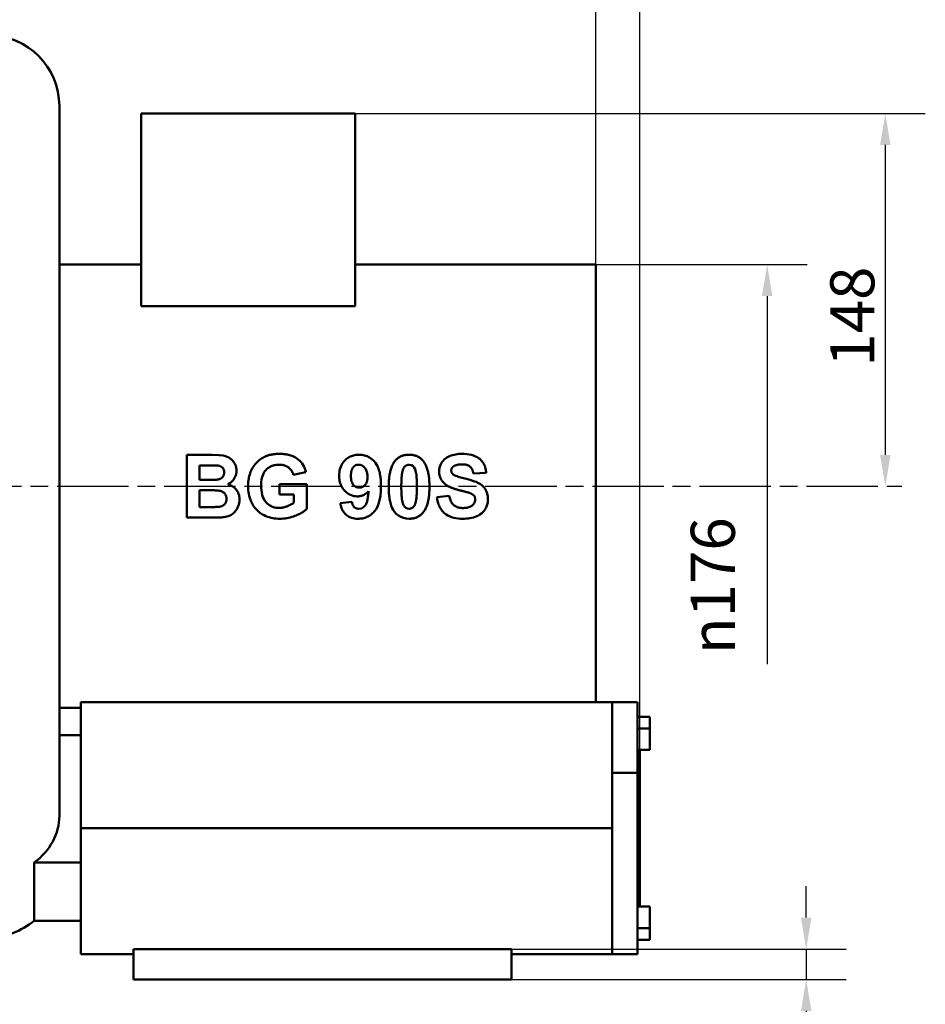
# Model space of a CAD drawing. Units: millimetres. Extents: x 0 to 2100, y 0 to 1485.
# Drawn here: x 1169 to 1529, y 861 to 1252 of the extents above; entities that cross this region are included whole.
import ezdxf

# ---------------------------------------------------------------- set-up
doc = ezdxf.new("R2010")
doc.units = ezdxf.units.MM
doc.header["$LTSCALE"] = 5
doc.linetypes.add('CHAIN', pattern=[0.3543, 0.2362, -0.0295, 0.0591, -0.0295])
for name, color, linetype, lineweight in [('Bemaßungen(DIN)', 179, 'Continuous', 25), ('Mittellinie(DIN)', 179, 'CHAIN', 25), ('Sichtbare Kanten(DIN)', 179, 'Continuous', 50), ('Sichtbare tangentiale Kanten(DIN)', 179, 'Continuous', 50)]:
    doc.layers.add(name, color=color, linetype=linetype, lineweight=lineweight)
doc.styles.add('STANDARD-DIN~0', font='ARIAL.TTF')
doc.dimstyles.new('Elektror', dxfattribs={"dimscale": 5, "dimtxt": 3.5, "dimasz": 2.5, "dimexe": 3.175, "dimexo": 0, "dimgap": 0.8, "dimtad": 1, "dimrnd": 1e-08, "dimtxsty": 'STANDARD-DIN~0', "dimcen": 0.09, "dimdle": 10, "dimclrd": 250, "dimclre": 250, "dimclrt": 250, "dimadec": 1, "dimazin": 2, "dimtfac": 1, "dimtmove": 0, "dimatfit": 3, "dimfxl": 1, "dimtolj": 1, "dimtzin": 0, "dimlwd": 25, "dimlwe": 25, "dimarcsym": 0})
doc.dimstyles.new('Elektror-02', dxfattribs={"dimscale": 5, "dimtxt": 3.5, "dimasz": 2.5, "dimexe": 3.175, "dimexo": 0, "dimgap": 0.8, "dimtad": 1, "dimdec": 1, "dimrnd": 1e-08, "dimtxsty": 'STANDARD-DIN~0', "dimcen": 0.09, "dimdle": 10, "dimclrd": 250, "dimclre": 250, "dimclrt": 250, "dimadec": 1, "dimazin": 2, "dimtfac": 1, "dimtmove": 0, "dimatfit": 3, "dimfxl": 1, "dimtolj": 1, "dimtzin": 0, "dimlwd": 25, "dimlwe": 25, "dimarcsym": 0})
doc.dimstyles.new('Elektror-11', dxfattribs={"dimscale": 5, "dimtxt": 3.5, "dimasz": 2.5, "dimexe": 3.175, "dimexo": 0, "dimgap": 0.8, "dimtad": 1, "dimdec": 1, "dimrnd": 1e-08, "dimtxsty": 'STANDARD-DIN~0', "dimcen": 0.09, "dimdle": 10, "dimclrd": 250, "dimclre": 250, "dimclrt": 250, "dimadec": 1, "dimazin": 2, "dimtfac": 1, "dimtmove": 0, "dimatfit": 3, "dimfxl": 1, "dimtolj": 1, "dimtzin": 0, "dimlwd": 25, "dimlwe": 25, "dimarcsym": 0})

# ---------------------------------------------------------------- blocks, each defined once
blk = doc.blocks.new('*D9')
at = {"layer": 'Bemaßungen(DIN)', "color": 250, "linetype": 'Continuous', "lineweight": 25, "true_color": 0x3f3f3f}
for p, q in [((1397.71, 1154.58), (1481.62, 1154.58)), ((1465.74, 1142.08), (1465.74, 995.98))]:
    blk.add_line(p, q, dxfattribs=at)
at = {"layer": 'Bemaßungen(DIN)', "color": 250, "linetype": 'Continuous', "true_color": 0x3f3f3f}
blk.add_solid([(1463.66, 1142.08), (1467.83, 1142.08), (1465.74, 1154.58)], dxfattribs=at)
at = {"layer": 'Defpoints', "color": 0, "linetype": 'Continuous'}
for p in [(1397.71, 1154.58), (1397.71, 978.58), (1465.74, 978.58)]:
    blk.add_point(p, dxfattribs=at)
at = {"layer": 'Bemaßungen(DIN)', "color": 250, "linetype": 'Continuous', "lineweight": 25, "true_color": 0x3f3f3f, "insert": (1435.41, 999.98), "char_height": 17.5, "attachment_point": 1, "rotation": 90, "style": 'STANDARD-DIN~0'}
blk.add_mtext('\\A1;\\fAIGDT|b0|i0;\\H17.5000;\\ln\\fArial|b0|i0;\\H17.5000;176', dxfattribs=at)
blk = doc.blocks.new('*D13')
at = {"layer": 'Bemaßungen(DIN)', "color": 250, "linetype": 'Continuous', "lineweight": 25, "true_color": 0x3f3f3f}
for p, q in [((1481.24, 895.35), (1481.24, 907.85)), ((1364.21, 882.85), (1497.12, 882.85)), ((1481.24, 882.85), (1481.24, 870.85)), ((1364.21, 870.85), (1497.12, 870.85)), ((1481.24, 858.35), (1481.24, 792.04))]:
    blk.add_line(p, q, dxfattribs=at)
at = {"layer": 'Bemaßungen(DIN)', "color": 250, "linetype": 'Continuous', "true_color": 0x3f3f3f}
for points in [[(1479.16, 895.35), (1483.32, 895.35), (1481.24, 882.85)], [(1479.16, 858.35), (1483.32, 858.35), (1481.24, 870.85)]]:
    blk.add_solid(points, dxfattribs=at)
at = {"layer": 'Defpoints', "color": 0, "linetype": 'Continuous'}
for p in [(1364.21, 882.85), (1364.21, 870.85), (1481.24, 870.85)]:
    blk.add_point(p, dxfattribs=at)
at = {"layer": 'Bemaßungen(DIN)', "color": 250, "linetype": 'Continuous', "lineweight": 25, "true_color": 0x3f3f3f, "insert": (1459.67, 796.04), "char_height": 17.5, "attachment_point": 1, "rotation": 90, "style": 'STANDARD-DIN~0'}
blk.add_mtext('\\A1;12', dxfattribs=at)
blk = doc.blocks.new('*D14')
at = {"layer": 'Bemaßungen(DIN)', "color": 250, "linetype": 'Continuous', "lineweight": 25, "true_color": 0x3f3f3f}
for p, q in [((1217.21, 1214.58), (1528.53, 1214.58)), ((1512.66, 1079.08), (1512.66, 1202.08))]:
    blk.add_line(p, q, dxfattribs=at)
at = {"layer": 'Bemaßungen(DIN)', "color": 250, "linetype": 'Continuous', "true_color": 0x3f3f3f}
for points in [[(1510.57, 1202.08), (1514.74, 1202.08), (1512.66, 1214.58)], [(1510.57, 1079.08), (1514.74, 1079.08), (1512.66, 1066.58)]]:
    blk.add_solid(points, dxfattribs=at)
at = {"layer": 'Defpoints', "color": 0, "linetype": 'Continuous'}
for p in [(1217.21, 1214.58), (1512.66, 1214.58), (1519.18, 1066.58)]:
    blk.add_point(p, dxfattribs=at)
at = {"layer": 'Bemaßungen(DIN)', "color": 250, "linetype": 'Continuous', "lineweight": 25, "true_color": 0x3f3f3f, "insert": (1490.79, 1114.06), "char_height": 17.5, "attachment_point": 1, "rotation": 90, "style": 'STANDARD-DIN~0'}
blk.add_mtext('\\A1;148', dxfattribs=at)
blk = doc.blocks.new('*D24')
at = {"layer": 'Bemaßungen(DIN)', "color": 250, "linetype": 'Continuous', "lineweight": 25, "true_color": 0x3f3f3f}
for p, q in [((1057.21, 1195.58), (1057.21, 1336.5)), ((1397.71, 1067.72), (1397.71, 1336.5)), ((1069.71, 1320.62), (1385.21, 1320.62))]:
    blk.add_line(p, q, dxfattribs=at)
at = {"layer": 'Bemaßungen(DIN)', "color": 250, "linetype": 'Continuous', "true_color": 0x3f3f3f}
for points in [[(1069.71, 1322.71), (1069.71, 1318.54), (1057.21, 1320.62)], [(1385.21, 1322.71), (1385.21, 1318.54), (1397.71, 1320.62)]]:
    blk.add_solid(points, dxfattribs=at)
at = {"layer": 'Defpoints', "color": 0, "linetype": 'Continuous'}
for p in [(1397.71, 1320.62), (1057.21, 1195.58), (1397.71, 1067.72)]:
    blk.add_point(p, dxfattribs=at)
at = {"layer": 'Bemaßungen(DIN)', "color": 250, "linetype": 'Continuous', "lineweight": 25, "true_color": 0x3f3f3f, "insert": (1179.57, 1345.66), "char_height": 17.5, "attachment_point": 1, "style": 'STANDARD-DIN~0'}
blk.add_mtext('\\A1;340,5', dxfattribs=at)
blk = doc.blocks.new('*D25')
at = {"layer": 'Bemaßungen(DIN)', "color": 250, "linetype": 'Continuous', "lineweight": 25, "true_color": 0x3f3f3f}
for p, q in [((1057.21, 1195.58), (1057.21, 1372.03)), ((1415.21, 930.85), (1415.21, 1372.03)), ((1069.71, 1356.15), (1402.71, 1356.15))]:
    blk.add_line(p, q, dxfattribs=at)
at = {"layer": 'Bemaßungen(DIN)', "color": 250, "linetype": 'Continuous', "true_color": 0x3f3f3f}
for points in [[(1069.71, 1358.24), (1069.71, 1354.07), (1057.21, 1356.15)], [(1402.71, 1358.24), (1402.71, 1354.07), (1415.21, 1356.15)]]:
    blk.add_solid(points, dxfattribs=at)
at = {"layer": 'Defpoints', "color": 0, "linetype": 'Continuous'}
for p in [(1415.21, 1356.15), (1057.21, 1195.58), (1415.21, 930.85)]:
    blk.add_point(p, dxfattribs=at)
at = {"layer": 'Bemaßungen(DIN)', "color": 250, "linetype": 'Continuous', "lineweight": 25, "true_color": 0x3f3f3f, "insert": (1220.67, 1378.04), "char_height": 17.5, "attachment_point": 1, "style": 'STANDARD-DIN~0'}
blk.add_mtext('\\A1;358', dxfattribs=at)

msp = doc.modelspace()

# ---------------------------------------------------------------- linework, layer by layer
at = {"layer": 'Mittellinie(DIN)', "linetype": 'CHAIN', "ltscale": 23.990969}
msp.add_line((1056.339, 1066.584), (1519.184, 1066.584), dxfattribs=at)
at = {"layer": 'Sichtbare Kanten(DIN)'}
for p, q in [((1184.707, 1217.584), (1184.707, 935.814)), ((1302.207, 1214.584), (1217.207, 1214.584)), ((1217.207, 1214.584), (1217.207, 1138.12)), ((1302.207, 1214.584), (1302.207, 1138.12)), ((1184.707, 1154.584), (1217.207, 1154.584)), ((1302.207, 1154.584), (1397.707, 1154.584)), ((1397.707, 1154.584), (1397.707, 980.849)), ((1302.207, 1138.12), (1217.207, 1138.12)), ((1235.38, 1079.044), (1235.38, 1054.144)), ((1235.38, 1079.044), (1245.344, 1079.044)), ((1243.294, 1074.906), (1240.409, 1074.906)), ((1240.409, 1069.156), (1240.409, 1074.906)), ((1277.608, 1071.205), (1282.599, 1072.135)), ((1349.119, 1071.699), (1354.148, 1071.927)), ((1240.409, 1069.156), (1243.712, 1069.156)), ((1272.085, 1067.486), (1282.922, 1067.486)), ((1272.085, 1067.486), (1272.085, 1063.272)), ((1282.922, 1057.579), (1282.922, 1067.486)), ((1244.49, 1065.018), (1240.409, 1065.018)), ((1240.409, 1058.357), (1240.409, 1065.018)), ((1277.835, 1063.272), (1272.085, 1063.272)), ((1277.835, 1063.272), (1277.835, 1060.122)), ((1300.875, 1060.445), (1296.264, 1059.932)), ((1339.516, 1062.741), (1334.619, 1062.267)), ((1240.409, 1058.357), (1245.078, 1058.357)), ((1243.863, 1054.144), (1235.38, 1054.144)), ((1184.707, 978.584), (1193.207, 978.584)), ((1193.207, 980.849), (1404.207, 980.849)), ((1193.207, 980.849), (1193.207, 930.849)), ((1414.207, 980.849), (1404.207, 980.849)), ((1404.207, 952.849), (1404.207, 980.849)), ((1414.207, 980.849), (1414.207, 952.849)), ((1414.207, 975.099), (1419.207, 975.099)), ((1419.207, 975.099), (1419.207, 970.454)), ((1414.207, 970.454), (1419.207, 970.454)), ((1419.207, 970.454), (1419.207, 961.954)), ((1184.707, 967.857), (1193.207, 967.857)), ((1414.207, 961.954), (1419.207, 961.954)), ((1415.207, 961.954), (1415.207, 899.744)), ((1404.207, 880.849), (1404.207, 952.849)), ((1414.207, 880.849), (1414.207, 952.849)), ((1193.207, 880.849), (1193.207, 930.849)), ((1174.645, 894.084), (1174.645, 917.195)), ((1174.645, 917.195), (1193.207, 917.195)), ((1414.207, 899.744), (1419.207, 899.744)), ((1419.207, 899.744), (1419.207, 891.244)), ((1174.645, 894.084), (1193.207, 894.084)), ((1414.207, 891.244), (1419.207, 891.244)), ((1419.207, 891.244), (1419.207, 886.599)), ((1414.207, 886.599), (1419.207, 886.599)), ((1193.207, 880.849), (1214.207, 880.849)), ((1364.207, 882.849), (1214.207, 882.849)), ((1214.207, 882.849), (1214.207, 870.849)), ((1364.207, 882.849), (1364.207, 870.849)), ((1364.207, 880.849), (1404.207, 880.849)), ((1404.207, 880.849), (1414.207, 880.849)), ((1364.207, 870.849), (1214.207, 870.849))]:
    msp.add_line(p, q, dxfattribs=at)
at = {"layer": 'Sichtbare Kanten(DIN)', "flags": 128}
for points in [[(1245.344, 1079.044), (1248.088, 1078.972), (1249.736, 1078.798), (1250.676, 1078.578), (1251.362, 1078.322), (1251.975, 1078.012), (1252.518, 1077.659), (1252.992, 1077.276), (1253.393, 1076.882), (1253.725, 1076.497), (1253.992, 1076.139), (1254.197, 1075.824), (1254.344, 1075.57), (1254.458, 1075.356), (1254.561, 1075.137), (1254.654, 1074.915), (1254.737, 1074.688), (1254.81, 1074.458), (1254.873, 1074.223), (1254.926, 1073.986), (1254.969, 1073.747), (1255.001, 1073.507), (1255.024, 1073.266), (1255.037, 1073.024), (1255.042, 1072.781)], [(1266.031, 1078.228), (1266.26, 1078.341), (1266.492, 1078.448), (1266.727, 1078.548), (1266.965, 1078.643), (1267.204, 1078.731), (1267.446, 1078.814), (1267.69, 1078.89), (1267.936, 1078.961), (1268.183, 1079.027), (1268.432, 1079.088), (1268.683, 1079.143), (1268.934, 1079.193), (1269.187, 1079.239), (1269.441, 1079.28), (1269.696, 1079.316), (1269.952, 1079.348), (1270.208, 1079.375), (1270.465, 1079.399), (1270.722, 1079.419), (1270.98, 1079.434), (1271.238, 1079.446), (1271.495, 1079.455), (1271.752, 1079.46), (1272.009, 1079.461)], [(1272.009, 1079.461), (1272.469, 1079.456), (1272.931, 1079.441), (1273.394, 1079.415), (1273.858, 1079.376), (1274.321, 1079.325), (1274.783, 1079.259), (1275.241, 1079.179), (1275.695, 1079.084), (1276.144, 1078.972), (1276.586, 1078.843), (1277.021, 1078.697), (1277.472, 1078.52), (1277.963, 1078.296), (1278.487, 1078.015), (1279.032, 1077.669), (1279.589, 1077.249), (1280.146, 1076.749), (1280.662, 1076.197), (1281.123, 1075.603), (1281.531, 1074.966), (1281.883, 1074.293), (1282.176, 1073.594), (1282.413, 1072.874), (1282.599, 1072.135)], [(1295.789, 1070.731), (1295.811, 1071.466), (1295.881, 1072.195), (1296.002, 1072.915), (1296.179, 1073.622), (1296.417, 1074.314), (1296.708, 1074.962), (1297.029, 1075.534), (1297.367, 1076.033), (1297.71, 1076.464), (1298.046, 1076.831), (1298.374, 1077.15), (1298.717, 1077.446), (1299.074, 1077.72), (1299.447, 1077.971), (1299.836, 1078.2), (1300.24, 1078.404), (1300.66, 1078.585), (1301.09, 1078.738), (1301.526, 1078.865), (1301.968, 1078.967), (1302.415, 1079.043), (1302.866, 1079.097), (1303.321, 1079.128), (1303.779, 1079.139)], [(1303.779, 1079.139), (1304.864, 1079.075), (1305.923, 1078.875), (1306.95, 1078.526), (1307.911, 1078.032), (1308.787, 1077.408), (1309.573, 1076.673), (1310.198, 1075.925), (1310.669, 1075.218), (1311.009, 1074.587), (1311.244, 1074.059), (1311.438, 1073.555), (1311.61, 1073.039), (1311.76, 1072.515), (1311.89, 1071.986), (1312.003, 1071.453), (1312.098, 1070.92), (1312.178, 1070.385), (1312.246, 1069.846), (1312.3, 1069.302), (1312.343, 1068.757), (1312.376, 1068.21), (1312.398, 1067.663), (1312.41, 1067.117), (1312.414, 1066.575)], [(1317.937, 1076.595), (1318.107, 1076.802), (1318.284, 1077.001), (1318.467, 1077.193), (1318.657, 1077.377), (1318.854, 1077.552), (1319.058, 1077.719), (1319.27, 1077.878), (1319.488, 1078.029), (1319.714, 1078.17), (1319.948, 1078.303), (1320.186, 1078.425), (1320.429, 1078.537), (1320.676, 1078.638), (1320.927, 1078.73), (1321.182, 1078.812), (1321.44, 1078.884), (1321.702, 1078.946), (1321.966, 1078.999), (1322.232, 1079.043), (1322.498, 1079.079), (1322.766, 1079.105), (1323.035, 1079.124), (1323.304, 1079.135), (1323.574, 1079.139)], [(1323.574, 1079.139), (1323.844, 1079.135), (1324.114, 1079.124), (1324.383, 1079.105), (1324.651, 1079.078), (1324.917, 1079.042), (1325.181, 1078.998), (1325.444, 1078.944), (1325.705, 1078.881), (1325.963, 1078.808), (1326.219, 1078.726), (1326.471, 1078.632), (1326.721, 1078.529), (1326.965, 1078.415), (1327.203, 1078.292), (1327.435, 1078.159), (1327.662, 1078.016), (1327.883, 1077.863), (1328.098, 1077.7), (1328.305, 1077.529), (1328.505, 1077.349), (1328.697, 1077.162), (1328.882, 1076.968), (1329.059, 1076.766), (1329.229, 1076.557)], [(1335.511, 1072.515), (1335.522, 1072.89), (1335.554, 1073.261), (1335.606, 1073.628), (1335.681, 1073.99), (1335.776, 1074.348), (1335.894, 1074.701), (1336.034, 1075.051), (1336.213, 1075.432), (1336.444, 1075.85), (1336.735, 1076.292), (1337.091, 1076.744), (1337.52, 1077.193), (1337.999, 1077.606), (1338.513, 1077.971), (1339.058, 1078.29), (1339.631, 1078.565), (1340.224, 1078.799), (1340.829, 1078.991), (1341.445, 1079.146), (1342.068, 1079.266), (1342.697, 1079.355), (1343.331, 1079.416), (1343.967, 1079.45), (1344.602, 1079.461)], [(1344.602, 1079.461), (1345.528, 1079.44), (1346.461, 1079.372), (1347.391, 1079.247), (1348.304, 1079.058), (1349.19, 1078.796), (1349.992, 1078.475), (1350.653, 1078.13), (1351.188, 1077.784), (1351.609, 1077.457), (1351.935, 1077.164), (1352.228, 1076.869), (1352.502, 1076.559), (1352.756, 1076.234), (1352.99, 1075.895), (1353.204, 1075.541), (1353.397, 1075.172), (1353.568, 1074.789), (1353.715, 1074.398), (1353.84, 1073.999), (1353.943, 1073.592), (1354.024, 1073.18), (1354.085, 1072.765), (1354.126, 1072.347), (1354.148, 1071.927)], [(1247.602, 1074.83), (1247.475, 1074.841), (1247.325, 1074.851), (1247.157, 1074.859), (1246.975, 1074.867), (1246.786, 1074.873), (1246.595, 1074.878), (1246.406, 1074.882), (1246.225, 1074.886), (1246.053, 1074.889), (1245.877, 1074.892), (1245.697, 1074.894), (1245.514, 1074.896), (1245.328, 1074.898), (1245.139, 1074.9), (1244.949, 1074.901), (1244.759, 1074.902), (1244.568, 1074.903), (1244.378, 1074.904), (1244.19, 1074.905), (1244.004, 1074.905), (1243.82, 1074.906), (1243.64, 1074.906), (1243.465, 1074.906), (1243.294, 1074.906)], [(1259.635, 1066.67), (1259.644, 1067.25), (1259.672, 1067.828), (1259.72, 1068.403), (1259.788, 1068.974), (1259.877, 1069.541), (1259.988, 1070.104), (1260.122, 1070.662), (1260.278, 1071.214), (1260.458, 1071.762), (1260.663, 1072.303), (1260.894, 1072.839), (1261.151, 1073.368), (1261.433, 1073.886), (1261.739, 1074.386), (1262.069, 1074.866), (1262.422, 1075.327), (1262.8, 1075.769), (1263.201, 1076.19), (1263.627, 1076.59), (1264.073, 1076.966), (1264.538, 1077.318), (1265.019, 1077.644), (1265.517, 1077.948), (1266.031, 1078.228)], [(1272.009, 1075.172), (1271.599, 1075.164), (1271.192, 1075.138), (1270.786, 1075.094), (1270.384, 1075.031), (1269.986, 1074.947), (1269.593, 1074.841), (1269.207, 1074.712), (1268.828, 1074.559), (1268.462, 1074.383), (1268.111, 1074.186), (1267.775, 1073.967), (1267.453, 1073.727), (1267.145, 1073.464), (1266.85, 1073.178), (1266.54, 1072.833), (1266.219, 1072.409), (1265.9, 1071.896), (1265.598, 1071.284), (1265.335, 1070.59), (1265.132, 1069.869), (1264.985, 1069.13), (1264.887, 1068.38), (1264.833, 1067.627), (1264.816, 1066.878)], [(1277.608, 1071.205), (1277.515, 1071.5), (1277.408, 1071.788), (1277.288, 1072.07), (1277.153, 1072.343), (1277.002, 1072.609), (1276.836, 1072.866), (1276.654, 1073.115), (1276.456, 1073.353), (1276.244, 1073.579), (1276.018, 1073.792), (1275.781, 1073.991), (1275.531, 1074.176), (1275.271, 1074.346), (1275.002, 1074.499), (1274.724, 1074.635), (1274.44, 1074.755), (1274.15, 1074.858), (1273.854, 1074.946), (1273.552, 1075.018), (1273.247, 1075.076), (1272.939, 1075.119), (1272.63, 1075.149), (1272.32, 1075.166), (1272.009, 1075.172)], [(1303.551, 1075.172), (1303.176, 1075.15), (1302.809, 1075.082), (1302.454, 1074.963), (1302.119, 1074.795), (1301.812, 1074.583), (1301.534, 1074.331), (1301.306, 1074.071), (1301.132, 1073.822), (1301.003, 1073.594), (1300.91, 1073.398), (1300.839, 1073.219), (1300.775, 1073.035), (1300.72, 1072.849), (1300.671, 1072.66), (1300.629, 1072.47), (1300.594, 1072.28), (1300.564, 1072.09), (1300.539, 1071.897), (1300.519, 1071.703), (1300.503, 1071.509), (1300.491, 1071.314), (1300.483, 1071.119), (1300.478, 1070.924), (1300.477, 1070.731)], [(1307.062, 1070.332), (1307.054, 1070.723), (1307.029, 1071.113), (1306.984, 1071.501), (1306.918, 1071.885), (1306.828, 1072.263), (1306.712, 1072.633), (1306.566, 1072.992), (1306.39, 1073.337), (1306.187, 1073.657), (1305.976, 1073.932), (1305.769, 1074.161), (1305.576, 1074.346), (1305.408, 1074.49), (1305.26, 1074.603), (1305.109, 1074.707), (1304.952, 1074.802), (1304.791, 1074.887), (1304.623, 1074.962), (1304.451, 1075.027), (1304.275, 1075.08), (1304.097, 1075.12), (1303.917, 1075.149), (1303.735, 1075.166), (1303.551, 1075.172)], [(1315.489, 1066.48), (1315.492, 1067.002), (1315.503, 1067.515), (1315.52, 1068.018), (1315.545, 1068.512), (1315.577, 1068.997), (1315.616, 1069.472), (1315.662, 1069.937), (1315.716, 1070.392), (1315.777, 1070.837), (1315.846, 1071.271), (1315.923, 1071.696), (1316.007, 1072.11), (1316.1, 1072.514), (1316.201, 1072.912), (1316.314, 1073.307), (1316.438, 1073.7), (1316.574, 1074.089), (1316.723, 1074.471), (1316.886, 1074.847), (1317.064, 1075.216), (1317.257, 1075.577), (1317.466, 1075.928), (1317.693, 1076.268), (1317.937, 1076.595)], [(1323.574, 1075.172), (1323.435, 1075.168), (1323.298, 1075.158), (1323.162, 1075.14), (1323.028, 1075.114), (1322.895, 1075.081), (1322.764, 1075.039), (1322.635, 1074.99), (1322.502, 1074.93), (1322.365, 1074.857), (1322.226, 1074.771), (1322.089, 1074.672), (1321.955, 1074.559), (1321.828, 1074.433), (1321.711, 1074.295), (1321.605, 1074.149), (1321.507, 1073.996), (1321.419, 1073.838), (1321.339, 1073.677), (1321.265, 1073.512), (1321.196, 1073.342), (1321.133, 1073.17), (1321.075, 1072.996), (1321.022, 1072.822), (1320.974, 1072.648)], [(1326.667, 1066.423), (1326.667, 1066.775), (1326.664, 1067.12), (1326.661, 1067.457), (1326.655, 1067.787), (1326.649, 1068.11), (1326.64, 1068.424), (1326.63, 1068.73), (1326.618, 1069.029), (1326.605, 1069.318), (1326.59, 1069.6), (1326.573, 1069.873), (1326.555, 1070.137), (1326.534, 1070.392), (1326.512, 1070.638), (1326.488, 1070.878), (1326.452, 1071.206), (1326.391, 1071.643), (1326.29, 1072.166), (1326.136, 1072.749), (1325.917, 1073.369), (1325.618, 1073.991), (1325.225, 1074.518), (1324.536, 1074.978), (1323.574, 1075.172)], [(1329.229, 1076.557), (1329.463, 1076.246), (1329.68, 1075.923), (1329.881, 1075.59), (1330.067, 1075.247), (1330.239, 1074.896), (1330.396, 1074.538), (1330.541, 1074.175), (1330.673, 1073.808), (1330.796, 1073.431), (1330.91, 1073.041), (1331.016, 1072.64), (1331.114, 1072.227), (1331.203, 1071.802), (1331.283, 1071.367), (1331.356, 1070.92), (1331.421, 1070.462), (1331.477, 1069.993), (1331.526, 1069.514), (1331.567, 1069.024), (1331.6, 1068.523), (1331.626, 1068.013), (1331.644, 1067.493), (1331.655, 1066.963), (1331.659, 1066.423)], [(1344.545, 1075.305), (1344.395, 1075.304), (1344.244, 1075.301), (1344.093, 1075.295), (1343.942, 1075.287), (1343.79, 1075.276), (1343.639, 1075.263), (1343.488, 1075.247), (1343.337, 1075.228), (1343.187, 1075.206), (1343.038, 1075.181), (1342.89, 1075.152), (1342.743, 1075.12), (1342.597, 1075.085), (1342.452, 1075.045), (1342.309, 1075.002), (1342.167, 1074.955), (1342.027, 1074.903), (1341.889, 1074.848), (1341.753, 1074.787), (1341.619, 1074.722), (1341.488, 1074.653), (1341.359, 1074.578), (1341.233, 1074.498), (1341.11, 1074.413)], [(1349.119, 1071.699), (1349.07, 1071.965), (1349.01, 1072.232), (1348.94, 1072.497), (1348.857, 1072.758), (1348.762, 1073.014), (1348.653, 1073.263), (1348.529, 1073.504), (1348.39, 1073.734), (1348.234, 1073.951), (1348.063, 1074.154), (1347.874, 1074.342), (1347.666, 1074.512), (1347.444, 1074.663), (1347.209, 1074.794), (1346.965, 1074.906), (1346.713, 1075.001), (1346.454, 1075.081), (1346.188, 1075.146), (1345.917, 1075.199), (1345.643, 1075.24), (1345.368, 1075.27), (1345.091, 1075.29), (1344.817, 1075.301), (1344.545, 1075.305)], [(1247.375, 1069.232), (1247.557, 1069.259), (1247.738, 1069.293), (1247.918, 1069.335), (1248.096, 1069.383), (1248.271, 1069.44), (1248.442, 1069.506), (1248.61, 1069.581), (1248.774, 1069.665), (1248.933, 1069.758), (1249.086, 1069.862), (1249.231, 1069.975), (1249.369, 1070.097), (1249.497, 1070.229), (1249.615, 1070.369), (1249.721, 1070.517), (1249.815, 1070.672), (1249.897, 1070.833), (1249.966, 1071.001), (1250.024, 1071.174), (1250.07, 1071.351), (1250.104, 1071.531), (1250.128, 1071.713), (1250.141, 1071.895), (1250.145, 1072.078)], [(1250.145, 1072.078), (1250.139, 1072.31), (1250.118, 1072.54), (1250.081, 1072.768), (1250.028, 1072.992), (1249.955, 1073.211), (1249.866, 1073.418), (1249.766, 1073.601), (1249.661, 1073.761), (1249.553, 1073.898), (1249.447, 1074.015), (1249.342, 1074.116), (1249.231, 1074.21), (1249.114, 1074.297), (1248.993, 1074.376), (1248.866, 1074.449), (1248.736, 1074.515), (1248.601, 1074.574), (1248.464, 1074.627), (1248.324, 1074.674), (1248.182, 1074.716), (1248.038, 1074.752), (1247.893, 1074.783), (1247.748, 1074.809), (1247.602, 1074.83)], [(1255.042, 1072.781), (1255.036, 1072.51), (1255.019, 1072.241), (1254.99, 1071.975), (1254.949, 1071.71), (1254.896, 1071.449), (1254.83, 1071.189), (1254.752, 1070.932), (1254.662, 1070.678), (1254.558, 1070.426), (1254.441, 1070.176), (1254.31, 1069.927), (1254.166, 1069.682), (1254.009, 1069.441), (1253.838, 1069.206), (1253.655, 1068.977), (1253.459, 1068.755), (1253.251, 1068.543), (1253.033, 1068.342), (1252.807, 1068.154), (1252.572, 1067.978), (1252.328, 1067.814), (1252.077, 1067.662), (1251.817, 1067.521), (1251.55, 1067.391)], [(1320.974, 1072.648), (1320.913, 1072.402), (1320.858, 1072.147), (1320.809, 1071.883), (1320.765, 1071.614), (1320.726, 1071.342), (1320.691, 1071.07), (1320.661, 1070.8), (1320.635, 1070.536), (1320.612, 1070.278), (1320.593, 1070.028), (1320.575, 1069.777), (1320.559, 1069.524), (1320.545, 1069.269), (1320.532, 1069.012), (1320.522, 1068.754), (1320.512, 1068.495), (1320.504, 1068.235), (1320.497, 1067.975), (1320.492, 1067.715), (1320.487, 1067.455), (1320.484, 1067.195), (1320.482, 1066.936), (1320.481, 1066.679), (1320.48, 1066.423)], [(1337.808, 1067.524), (1337.633, 1067.684), (1337.463, 1067.849), (1337.299, 1068.019), (1337.14, 1068.193), (1336.987, 1068.372), (1336.841, 1068.555), (1336.7, 1068.743), (1336.567, 1068.937), (1336.44, 1069.135), (1336.32, 1069.338), (1336.208, 1069.546), (1336.103, 1069.759), (1336.007, 1069.975), (1335.919, 1070.195), (1335.84, 1070.418), (1335.769, 1070.643), (1335.708, 1070.872), (1335.654, 1071.103), (1335.61, 1071.336), (1335.574, 1071.57), (1335.546, 1071.805), (1335.527, 1072.041), (1335.515, 1072.278), (1335.511, 1072.515)], [(1341.11, 1074.413), (1341.049, 1074.367), (1340.991, 1074.319), (1340.933, 1074.269), (1340.878, 1074.217), (1340.825, 1074.164), (1340.773, 1074.109), (1340.724, 1074.051), (1340.678, 1073.992), (1340.633, 1073.931), (1340.591, 1073.868), (1340.552, 1073.802), (1340.515, 1073.736), (1340.482, 1073.668), (1340.452, 1073.599), (1340.425, 1073.528), (1340.401, 1073.456), (1340.379, 1073.383), (1340.361, 1073.309), (1340.346, 1073.235), (1340.334, 1073.16), (1340.325, 1073.085), (1340.318, 1073.009), (1340.314, 1072.933), (1340.313, 1072.857)], [(1340.313, 1072.857), (1340.314, 1072.784), (1340.318, 1072.711), (1340.325, 1072.639), (1340.334, 1072.568), (1340.346, 1072.497), (1340.361, 1072.427), (1340.379, 1072.357), (1340.399, 1072.288), (1340.422, 1072.22), (1340.448, 1072.152), (1340.477, 1072.085), (1340.509, 1072.019), (1340.543, 1071.955), (1340.579, 1071.892), (1340.618, 1071.83), (1340.659, 1071.769), (1340.702, 1071.71), (1340.747, 1071.653), (1340.794, 1071.597), (1340.843, 1071.542), (1340.893, 1071.489), (1340.945, 1071.437), (1340.999, 1071.387), (1341.053, 1071.338)], [(1341.053, 1071.338), (1341.383, 1071.11), (1341.763, 1070.908), (1342.171, 1070.726), (1342.621, 1070.552), (1343.106, 1070.385), (1343.616, 1070.225), (1344.143, 1070.072), (1344.677, 1069.929), (1345.21, 1069.794), (1345.737, 1069.667), (1346.405, 1069.506), (1347.245, 1069.288), (1348.197, 1069.017), (1349.198, 1068.694), (1350.188, 1068.32), (1351.108, 1067.897), (1351.899, 1067.427), (1352.595, 1066.885), (1353.213, 1066.263), (1353.753, 1065.557), (1354.219, 1064.725), (1354.587, 1063.702), (1354.804, 1062.558), (1354.87, 1061.394)], [(1243.712, 1069.156), (1243.863, 1069.156), (1244.019, 1069.156), (1244.178, 1069.156), (1244.34, 1069.157), (1244.504, 1069.157), (1244.67, 1069.158), (1244.836, 1069.159), (1245.003, 1069.16), (1245.17, 1069.162), (1245.336, 1069.163), (1245.5, 1069.165), (1245.663, 1069.167), (1245.822, 1069.17), (1245.978, 1069.172), (1246.13, 1069.175), (1246.283, 1069.179), (1246.438, 1069.183), (1246.591, 1069.188), (1246.742, 1069.193), (1246.888, 1069.199), (1247.026, 1069.206), (1247.154, 1069.214), (1247.271, 1069.222), (1247.375, 1069.232)], [(1251.55, 1067.391), (1251.959, 1067.261), (1252.36, 1067.112), (1252.752, 1066.941), (1253.132, 1066.749), (1253.5, 1066.533), (1253.854, 1066.293), (1254.189, 1066.029), (1254.49, 1065.756), (1254.755, 1065.48), (1254.988, 1065.203), (1255.191, 1064.929), (1255.366, 1064.662), (1255.516, 1064.406), (1255.649, 1064.151), (1255.768, 1063.891), (1255.873, 1063.625), (1255.966, 1063.355), (1256.045, 1063.079), (1256.112, 1062.8), (1256.165, 1062.517), (1256.206, 1062.234), (1256.234, 1061.948), (1256.251, 1061.662), (1256.257, 1061.375)], [(1302.982, 1062.589), (1302.287, 1062.622), (1301.605, 1062.723), (1300.938, 1062.895), (1300.286, 1063.141), (1299.666, 1063.454), (1299.084, 1063.829), (1298.539, 1064.258), (1298.034, 1064.734), (1297.605, 1065.21), (1297.249, 1065.673), (1296.961, 1066.112), (1296.732, 1066.518), (1296.554, 1066.882), (1296.412, 1067.214), (1296.286, 1067.55), (1296.176, 1067.891), (1296.081, 1068.237), (1296, 1068.587), (1295.933, 1068.94), (1295.88, 1069.296), (1295.839, 1069.653), (1295.811, 1070.012), (1295.794, 1070.371), (1295.789, 1070.731)], [(1300.477, 1070.731), (1300.49, 1070.183), (1300.534, 1069.626), (1300.616, 1069.074), (1300.744, 1068.538), (1300.914, 1068.054), (1301.095, 1067.68), (1301.268, 1067.404), (1301.413, 1067.217), (1301.527, 1067.086), (1301.646, 1066.963), (1301.769, 1066.846), (1301.898, 1066.736), (1302.033, 1066.633), (1302.173, 1066.538), (1302.32, 1066.451), (1302.472, 1066.371), (1302.628, 1066.302), (1302.788, 1066.242), (1302.951, 1066.192), (1303.117, 1066.151), (1303.286, 1066.12), (1303.456, 1066.098), (1303.627, 1066.085), (1303.798, 1066.081)], [(1303.798, 1066.081), (1304.156, 1066.1), (1304.507, 1066.158), (1304.848, 1066.259), (1305.177, 1066.403), (1305.483, 1066.586), (1305.765, 1066.804), (1306.022, 1067.051), (1306.233, 1067.299), (1306.401, 1067.539), (1306.531, 1067.761), (1306.628, 1067.959), (1306.702, 1068.133), (1306.767, 1068.308), (1306.824, 1068.485), (1306.874, 1068.665), (1306.917, 1068.847), (1306.954, 1069.03), (1306.984, 1069.213), (1307.01, 1069.399), (1307.029, 1069.585), (1307.044, 1069.772), (1307.055, 1069.959), (1307.061, 1070.146), (1307.062, 1070.332)], [(1343.482, 1065.056), (1343.229, 1065.121), (1342.973, 1065.188), (1342.716, 1065.257), (1342.457, 1065.33), (1342.198, 1065.405), (1341.94, 1065.484), (1341.681, 1065.565), (1341.424, 1065.65), (1341.169, 1065.737), (1340.916, 1065.828), (1340.665, 1065.922), (1340.417, 1066.019), (1340.174, 1066.12), (1339.934, 1066.224), (1339.697, 1066.332), (1339.464, 1066.445), (1339.234, 1066.562), (1339.01, 1066.685), (1338.791, 1066.812), (1338.578, 1066.944), (1338.373, 1067.081), (1338.175, 1067.223), (1337.987, 1067.371), (1337.808, 1067.524)], [(1251.075, 1061.621), (1251.067, 1061.889), (1251.042, 1062.154), (1250.999, 1062.417), (1250.935, 1062.675), (1250.849, 1062.928), (1250.741, 1063.172), (1250.611, 1063.403), (1250.46, 1063.621), (1250.289, 1063.824), (1250.098, 1064.011), (1249.892, 1064.177), (1249.672, 1064.325), (1249.44, 1064.454), (1249.196, 1064.567), (1248.932, 1064.664), (1248.629, 1064.748), (1248.266, 1064.819), (1247.825, 1064.88), (1247.303, 1064.93), (1246.744, 1064.967), (1246.165, 1064.992), (1245.585, 1065.008), (1245.021, 1065.016), (1244.49, 1065.018)], [(1272.275, 1053.726), (1271.563, 1053.74), (1270.854, 1053.783), (1270.15, 1053.857), (1269.452, 1053.963), (1268.76, 1054.103), (1268.077, 1054.279), (1267.402, 1054.492), (1266.736, 1054.746), (1265.978, 1055.092), (1265.104, 1055.576), (1264.165, 1056.225), (1263.209, 1057.06), (1262.367, 1058.003), (1261.716, 1058.929), (1261.227, 1059.792), (1260.87, 1060.551), (1260.576, 1061.279), (1260.322, 1062.02), (1260.109, 1062.775), (1259.935, 1063.542), (1259.802, 1064.318), (1259.708, 1065.098), (1259.653, 1065.882), (1259.635, 1066.67)], [(1264.816, 1066.878), (1264.839, 1065.954), (1264.913, 1065.024), (1265.049, 1064.1), (1265.255, 1063.196), (1265.541, 1062.327), (1265.875, 1061.581), (1266.222, 1060.982), (1266.555, 1060.516), (1266.851, 1060.168), (1267.116, 1059.892), (1267.393, 1059.634), (1267.683, 1059.393), (1267.985, 1059.17), (1268.301, 1058.965), (1268.631, 1058.779), (1268.974, 1058.611), (1269.327, 1058.465), (1269.687, 1058.341), (1270.055, 1058.238), (1270.428, 1058.155), (1270.806, 1058.092), (1271.187, 1058.049), (1271.569, 1058.024), (1271.952, 1058.015)], [(1307.48, 1064.677), (1307.338, 1064.516), (1307.192, 1064.36), (1307.041, 1064.209), (1306.886, 1064.063), (1306.727, 1063.923), (1306.563, 1063.789), (1306.394, 1063.661), (1306.22, 1063.539), (1306.042, 1063.423), (1305.858, 1063.315), (1305.67, 1063.212), (1305.477, 1063.118), (1305.282, 1063.031), (1305.083, 1062.952), (1304.882, 1062.881), (1304.677, 1062.818), (1304.47, 1062.763), (1304.261, 1062.715), (1304.05, 1062.676), (1303.838, 1062.644), (1303.625, 1062.62), (1303.411, 1062.603), (1303.197, 1062.592), (1302.982, 1062.589)], [(1312.414, 1066.575), (1312.357, 1064.607), (1312.182, 1062.784), (1311.882, 1061.114), (1311.456, 1059.613), (1310.961, 1058.412), (1310.471, 1057.53), (1310.045, 1056.927), (1309.727, 1056.546), (1309.419, 1056.213), (1309.096, 1055.897), (1308.759, 1055.599), (1308.407, 1055.319), (1308.039, 1055.059), (1307.655, 1054.82), (1307.255, 1054.602), (1306.843, 1054.407), (1306.421, 1054.237), (1305.991, 1054.092), (1305.551, 1053.97), (1305.104, 1053.873), (1304.653, 1053.799), (1304.2, 1053.747), (1303.743, 1053.717), (1303.286, 1053.707)], [(1303.646, 1057.674), (1304.608, 1057.833), (1305.463, 1058.309), (1306.113, 1058.975), (1306.473, 1059.543), (1306.61, 1059.84), (1306.703, 1060.08), (1306.789, 1060.328), (1306.867, 1060.582), (1306.938, 1060.84), (1307.003, 1061.098), (1307.06, 1061.356), (1307.112, 1061.61), (1307.159, 1061.858), (1307.201, 1062.108), (1307.241, 1062.361), (1307.278, 1062.617), (1307.311, 1062.874), (1307.343, 1063.133), (1307.371, 1063.392), (1307.397, 1063.651), (1307.421, 1063.909), (1307.443, 1064.167), (1307.462, 1064.423), (1307.48, 1064.677)], [(1323.574, 1053.726), (1322.444, 1053.798), (1321.343, 1054.024), (1320.285, 1054.424), (1319.317, 1054.988), (1318.449, 1055.702), (1317.737, 1056.488), (1317.223, 1057.233), (1316.873, 1057.887), (1316.644, 1058.412), (1316.456, 1058.92), (1316.291, 1059.441), (1316.146, 1059.971), (1316.021, 1060.507), (1315.913, 1061.045), (1315.822, 1061.581), (1315.745, 1062.114), (1315.679, 1062.653), (1315.625, 1063.196), (1315.58, 1063.743), (1315.546, 1064.292), (1315.52, 1064.841), (1315.502, 1065.39), (1315.492, 1065.937), (1315.489, 1066.48)], [(1320.48, 1066.423), (1320.481, 1066.062), (1320.483, 1065.709), (1320.487, 1065.363), (1320.493, 1065.026), (1320.5, 1064.697), (1320.509, 1064.375), (1320.52, 1064.063), (1320.532, 1063.759), (1320.547, 1063.463), (1320.563, 1063.177), (1320.58, 1062.899), (1320.6, 1062.631), (1320.622, 1062.373), (1320.645, 1062.124), (1320.673, 1061.853), (1320.72, 1061.461), (1320.801, 1060.965), (1320.931, 1060.391), (1321.123, 1059.766), (1321.393, 1059.118), (1321.755, 1058.525), (1322.248, 1058.078), (1322.883, 1057.787), (1323.574, 1057.693)], [(1326.174, 1060.217), (1326.235, 1060.462), (1326.29, 1060.717), (1326.339, 1060.979), (1326.383, 1061.247), (1326.422, 1061.518), (1326.456, 1061.789), (1326.486, 1062.058), (1326.512, 1062.322), (1326.535, 1062.578), (1326.555, 1062.828), (1326.572, 1063.078), (1326.588, 1063.331), (1326.603, 1063.585), (1326.615, 1063.841), (1326.626, 1064.099), (1326.636, 1064.357), (1326.644, 1064.616), (1326.65, 1064.875), (1326.656, 1065.135), (1326.66, 1065.394), (1326.663, 1065.653), (1326.666, 1065.911), (1326.667, 1066.167), (1326.667, 1066.423)], [(1331.659, 1066.423), (1331.655, 1065.899), (1331.645, 1065.384), (1331.628, 1064.879), (1331.603, 1064.383), (1331.571, 1063.897), (1331.533, 1063.42), (1331.486, 1062.953), (1331.433, 1062.497), (1331.371, 1062.05), (1331.302, 1061.613), (1331.226, 1061.187), (1331.142, 1060.771), (1331.049, 1060.366), (1330.948, 1059.967), (1330.836, 1059.57), (1330.712, 1059.175), (1330.575, 1058.785), (1330.426, 1058.401), (1330.263, 1058.024), (1330.086, 1057.654), (1329.893, 1057.292), (1329.683, 1056.939), (1329.456, 1056.598), (1329.211, 1056.269)], [(1347.506, 1063.975), (1347.372, 1064.02), (1347.223, 1064.067), (1347.062, 1064.116), (1346.892, 1064.166), (1346.718, 1064.217), (1346.541, 1064.266), (1346.366, 1064.315), (1346.195, 1064.361), (1346.033, 1064.405), (1345.87, 1064.449), (1345.705, 1064.492), (1345.536, 1064.537), (1345.365, 1064.581), (1345.192, 1064.626), (1345.018, 1064.671), (1344.844, 1064.715), (1344.669, 1064.76), (1344.494, 1064.804), (1344.32, 1064.848), (1344.148, 1064.891), (1343.977, 1064.934), (1343.809, 1064.975), (1343.644, 1065.016), (1343.482, 1065.056)], [(1349.84, 1061.394), (1349.838, 1061.501), (1349.833, 1061.607), (1349.823, 1061.713), (1349.808, 1061.819), (1349.79, 1061.923), (1349.766, 1062.027), (1349.738, 1062.129), (1349.705, 1062.231), (1349.667, 1062.331), (1349.62, 1062.437), (1349.559, 1062.557), (1349.48, 1062.687), (1349.383, 1062.824), (1349.263, 1062.965), (1349.12, 1063.106), (1348.963, 1063.237), (1348.796, 1063.358), (1348.623, 1063.468), (1348.446, 1063.568), (1348.265, 1063.661), (1348.078, 1063.748), (1347.888, 1063.829), (1347.697, 1063.905), (1347.506, 1063.975)], [(1248.532, 1058.509), (1248.676, 1058.538), (1248.818, 1058.573), (1248.958, 1058.614), (1249.096, 1058.66), (1249.231, 1058.711), (1249.364, 1058.769), (1249.494, 1058.833), (1249.622, 1058.903), (1249.747, 1058.979), (1249.875, 1059.066), (1250.011, 1059.17), (1250.151, 1059.29), (1250.292, 1059.426), (1250.429, 1059.58), (1250.559, 1059.751), (1250.676, 1059.935), (1250.777, 1060.128), (1250.862, 1060.328), (1250.931, 1060.535), (1250.986, 1060.747), (1251.027, 1060.963), (1251.054, 1061.182), (1251.07, 1061.401), (1251.075, 1061.621)], [(1256.257, 1061.375), (1256.25, 1061.066), (1256.231, 1060.759), (1256.199, 1060.455), (1256.154, 1060.154), (1256.096, 1059.855), (1256.027, 1059.559), (1255.944, 1059.265), (1255.85, 1058.974), (1255.743, 1058.685), (1255.624, 1058.396), (1255.484, 1058.093), (1255.323, 1057.78), (1255.138, 1057.46), (1254.928, 1057.136), (1254.689, 1056.812), (1254.422, 1056.491), (1254.123, 1056.177), (1253.759, 1055.846), (1253.308, 1055.501), (1252.757, 1055.161), (1252.101, 1054.849), (1251.398, 1054.604), (1250.674, 1054.428), (1249.937, 1054.314)], [(1271.952, 1058.015), (1272.18, 1058.019), (1272.407, 1058.028), (1272.633, 1058.044), (1272.858, 1058.066), (1273.082, 1058.095), (1273.305, 1058.129), (1273.527, 1058.169), (1273.747, 1058.215), (1273.967, 1058.267), (1274.185, 1058.324), (1274.403, 1058.387), (1274.619, 1058.455), (1274.834, 1058.529), (1275.048, 1058.608), (1275.269, 1058.694), (1275.511, 1058.794), (1275.77, 1058.908), (1276.043, 1059.035), (1276.329, 1059.177), (1276.623, 1059.335), (1276.924, 1059.507), (1277.228, 1059.696), (1277.533, 1059.9), (1277.835, 1060.122)], [(1303.286, 1053.707), (1302.62, 1053.729), (1301.958, 1053.797), (1301.306, 1053.917), (1300.667, 1054.095), (1300.053, 1054.333), (1299.517, 1054.606), (1299.066, 1054.892), (1298.695, 1055.174), (1298.398, 1055.436), (1298.158, 1055.678), (1297.936, 1055.929), (1297.728, 1056.191), (1297.535, 1056.464), (1297.357, 1056.747), (1297.192, 1057.039), (1297.041, 1057.34), (1296.902, 1057.648), (1296.777, 1057.963), (1296.664, 1058.283), (1296.563, 1058.607), (1296.472, 1058.935), (1296.393, 1059.266), (1296.323, 1059.598), (1296.264, 1059.932)], [(1300.875, 1060.445), (1300.907, 1060.22), (1300.947, 1059.996), (1300.998, 1059.773), (1301.06, 1059.553), (1301.135, 1059.337), (1301.222, 1059.128), (1301.323, 1058.929), (1301.432, 1058.75), (1301.545, 1058.593), (1301.662, 1058.455), (1301.781, 1058.335), (1301.901, 1058.23), (1302.025, 1058.136), (1302.154, 1058.051), (1302.287, 1057.976), (1302.426, 1057.909), (1302.57, 1057.85), (1302.718, 1057.801), (1302.87, 1057.76), (1303.023, 1057.727), (1303.177, 1057.703), (1303.333, 1057.686), (1303.489, 1057.677), (1303.646, 1057.674)], [(1323.574, 1057.693), (1323.713, 1057.696), (1323.85, 1057.707), (1323.987, 1057.725), (1324.121, 1057.751), (1324.254, 1057.785), (1324.386, 1057.826), (1324.515, 1057.876), (1324.648, 1057.937), (1324.785, 1058.01), (1324.924, 1058.096), (1325.062, 1058.195), (1325.196, 1058.308), (1325.322, 1058.434), (1325.438, 1058.572), (1325.545, 1058.718), (1325.642, 1058.871), (1325.73, 1059.028), (1325.81, 1059.189), (1325.884, 1059.354), (1325.952, 1059.524), (1326.015, 1059.696), (1326.073, 1059.869), (1326.126, 1060.043), (1326.174, 1060.217)], [(1344.906, 1053.707), (1343.998, 1053.728), (1343.086, 1053.796), (1342.178, 1053.918), (1341.284, 1054.102), (1340.413, 1054.353), (1339.592, 1054.671), (1338.889, 1055.023), (1338.296, 1055.39), (1337.805, 1055.757), (1337.404, 1056.107), (1337.056, 1056.455), (1336.732, 1056.822), (1336.433, 1057.206), (1336.158, 1057.608), (1335.907, 1058.027), (1335.677, 1058.462), (1335.471, 1058.912), (1335.288, 1059.372), (1335.128, 1059.84), (1334.988, 1060.316), (1334.869, 1060.798), (1334.768, 1061.284), (1334.685, 1061.774), (1334.619, 1062.267)], [(1339.516, 1062.741), (1339.6, 1062.317), (1339.703, 1061.894), (1339.828, 1061.476), (1339.976, 1061.067), (1340.149, 1060.67), (1340.35, 1060.288), (1340.572, 1059.937), (1340.802, 1059.634), (1341.035, 1059.373), (1341.269, 1059.151), (1341.499, 1058.963), (1341.728, 1058.801), (1341.965, 1058.654), (1342.211, 1058.523), (1342.464, 1058.408), (1342.723, 1058.306), (1342.99, 1058.219), (1343.262, 1058.145), (1343.538, 1058.085), (1343.816, 1058.037), (1344.097, 1058.002), (1344.379, 1057.977), (1344.661, 1057.963), (1344.944, 1057.958)], [(1354.87, 1061.394), (1354.858, 1060.982), (1354.825, 1060.575), (1354.768, 1060.172), (1354.689, 1059.774), (1354.588, 1059.381), (1354.463, 1058.993), (1354.316, 1058.609), (1354.133, 1058.201), (1353.894, 1057.744), (1353.592, 1057.255), (1353.22, 1056.751), (1352.772, 1056.247), (1352.256, 1055.773), (1351.699, 1055.356), (1351.105, 1054.994), (1350.476, 1054.683), (1349.818, 1054.423), (1349.141, 1054.211), (1348.45, 1054.043), (1347.752, 1053.913), (1347.045, 1053.819), (1346.333, 1053.755), (1345.618, 1053.719), (1344.906, 1053.707)], [(1344.944, 1057.958), (1345.338, 1057.965), (1345.737, 1057.988), (1346.137, 1058.029), (1346.533, 1058.09), (1346.922, 1058.174), (1347.302, 1058.284), (1347.658, 1058.417), (1347.966, 1058.561), (1348.229, 1058.712), (1348.454, 1058.865), (1348.644, 1059.015), (1348.807, 1059.16), (1348.958, 1059.308), (1349.1, 1059.464), (1349.233, 1059.627), (1349.356, 1059.799), (1349.467, 1059.978), (1349.565, 1060.165), (1349.649, 1060.359), (1349.719, 1060.559), (1349.772, 1060.763), (1349.811, 1060.972), (1349.833, 1061.182), (1349.84, 1061.394)], [(1245.078, 1058.357), (1245.226, 1058.357), (1245.377, 1058.357), (1245.532, 1058.358), (1245.689, 1058.359), (1245.848, 1058.36), (1246.008, 1058.362), (1246.169, 1058.364), (1246.331, 1058.367), (1246.492, 1058.37), (1246.652, 1058.373), (1246.81, 1058.377), (1246.966, 1058.382), (1247.119, 1058.387), (1247.269, 1058.393), (1247.415, 1058.4), (1247.56, 1058.407), (1247.703, 1058.416), (1247.842, 1058.425), (1247.976, 1058.436), (1248.104, 1058.448), (1248.225, 1058.461), (1248.337, 1058.475), (1248.44, 1058.491), (1248.532, 1058.509)], [(1282.922, 1057.579), (1282.685, 1057.357), (1282.439, 1057.144), (1282.183, 1056.939), (1281.92, 1056.742), (1281.651, 1056.553), (1281.375, 1056.372), (1281.095, 1056.199), (1280.811, 1056.033), (1280.525, 1055.874), (1280.237, 1055.723), (1279.936, 1055.572), (1279.58, 1055.402), (1279.166, 1055.215), (1278.699, 1055.019), (1278.181, 1054.818), (1277.616, 1054.618), (1277.008, 1054.425), (1276.36, 1054.246), (1275.688, 1054.088), (1275.013, 1053.958), (1274.334, 1053.857), (1273.651, 1053.784), (1272.965, 1053.741), (1272.275, 1053.726)], [(1329.211, 1056.269), (1329.041, 1056.062), (1328.864, 1055.863), (1328.681, 1055.672), (1328.491, 1055.488), (1328.294, 1055.313), (1328.089, 1055.145), (1327.878, 1054.986), (1327.66, 1054.836), (1327.434, 1054.695), (1327.2, 1054.562), (1326.962, 1054.44), (1326.719, 1054.328), (1326.472, 1054.226), (1326.221, 1054.135), (1325.966, 1054.053), (1325.708, 1053.981), (1325.446, 1053.919), (1325.182, 1053.865), (1324.916, 1053.821), (1324.649, 1053.786), (1324.381, 1053.759), (1324.113, 1053.741), (1323.843, 1053.73), (1323.574, 1053.726)], [(1249.937, 1054.314), (1249.729, 1054.295), (1249.495, 1054.278), (1249.242, 1054.263), (1248.975, 1054.249), (1248.702, 1054.237), (1248.428, 1054.226), (1248.16, 1054.217), (1247.904, 1054.209), (1247.664, 1054.202), (1247.42, 1054.196), (1247.172, 1054.19), (1246.92, 1054.184), (1246.664, 1054.179), (1246.406, 1054.175), (1246.146, 1054.17), (1245.885, 1054.166), (1245.624, 1054.162), (1245.363, 1054.159), (1245.105, 1054.156), (1244.848, 1054.153), (1244.595, 1054.15), (1244.346, 1054.148), (1244.102, 1054.146), (1243.863, 1054.144)]]:
    msp.add_lwpolyline(points, dxfattribs=at)
at = {"layer": 'Sichtbare Kanten(DIN)'}
for centre, start, end in [((1156.707, 1217.584), 0, 90), ((1156.707, 915.584), 270, 309.83815)]:
    msp.add_arc(centre, 28, start, end, dxfattribs=at)
msp.add_ellipse((1156.707, 935.814), major_axis=(28, 0), ratio=0.8660254, start_param=5.4076959, end_param=6.2831853, dxfattribs=at)
at = {"layer": 'Sichtbare tangentiale Kanten(DIN)'}
for p, q in [((1404.207, 952.849), (1414.207, 952.849)), ((1193.207, 930.849), (1404.207, 930.849))]:
    msp.add_line(p, q, dxfattribs=at)

# ---------------------------------------------------------------- dimensions: what is measured, and where the dimension line sits
at = {"layer": 'Bemaßungen(DIN)', "color": 250, "linetype": 'Continuous', "lineweight": 25, "true_color": 0x3f3f3f}
for base, p1, p2, angle, dimstyle, override, picture, middle in [((1415.207, 1356.154), (1057.207, 1195.584), (1415.207, 930.849), 180, 'Elektror-11', {"dimdec": 1, "dimtp": 0, "dimtm": 0, "dimtdec": 2, "dimatfit": 2}, '*D25', (1240.01, 1356.154)), ((1397.707, 1320.625), (1057.207, 1195.584), (1397.707, 1067.717), 180, 'Elektror-11', {"dimdec": 1, "dimtp": 0, "dimtm": 0, "dimtdec": 2, "dimatfit": 2}, '*D24', (1209.16, 1320.625)), ((1512.657, 1214.584), (1519.184, 1066.584), (1217.207, 1214.584), 90, 'Elektror-02', {"dimdec": 1, "dimse1": 1, "dimtp": 0, "dimtm": 0, "dimtdec": 2, "dimatfit": 2}, '*D14', (1512.657, 1132.584)), ((1481.241, 870.849), (1364.207, 882.849), (1364.207, 870.849), 90, 'Elektror-02', {"dimdec": 1, "dimtp": 0, "dimtm": 0, "dimtdec": 2, "dimatfit": 2}, '*D13', (1481.241, 807.659))]:
    dim = msp.add_linear_dim(base=base, p1=p1, p2=p2, angle=angle, dimstyle=dimstyle, override=override, dxfattribs=at)
    dim.commit()
    dim.dimension.update_dxf_attribs({"geometry": picture, "text_midpoint": middle, "dimtype": 160})
dim = msp.add_linear_dim(base=(1465.744, 978.584), p1=(1397.707, 1154.584), p2=(1397.707, 978.584), angle=90, text='\\fAIGDT|b0|i0;\\H17.5000;\\ln\\fArial|b0|i0;\\H17.5000;<>', dimstyle='Elektror', override={"dimdec": 2, "dimse2": 1, "dimsd2": 1, "dimtp": 0, "dimtm": 0, "dimtdec": 2, "dimatfit": 2}, dxfattribs=at)
dim.commit()
dim.dimension.update_dxf_attribs({"geometry": '*D9', "text_midpoint": (1465.744, 1029.266), "dimtype": 160})

doc.saveas('drawing.dxf')
